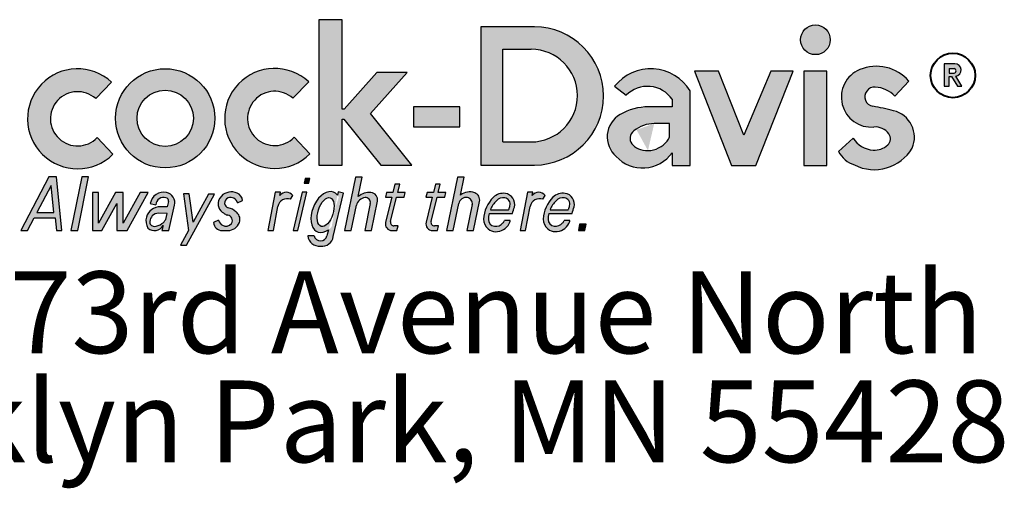
# Model space of a CAD drawing. Units: inches. Extents: x 0.1 to 10.8, y 0.2 to 8.4.
# Drawn here: x 7.3 to 8.1, y 0.8 to 1.2 of the extents above; entities that cross this region are included whole.
import ezdxf

# ---------------------------------------------------------------- set-up
doc = ezdxf.new("R2010")
doc.units = ezdxf.units.IN
doc.header["$MEASUREMENT"] = 0
doc.layers.add('BABCOCK', color=7, linetype='Continuous')
doc.layers.add('FORMAT', color=7, linetype='Continuous')
doc.styles.add('SLDTEXTSTYLE3', font='ARIALBD.TTF', dxfattribs={"width": 0.948})

# ---------------------------------------------------------------- blocks, each defined once
blk = doc.blocks.new('SW_NOTE_13')
at = {"layer": 'FORMAT', "color": 0, "char_height": 0.06249999999999999, "attachment_point": 2, "style": 'SLDTEXTSTYLE3'}
for s, insert in [('9300 73rd Avenue North', (0.4882812499999996, 0.08056673373574787)), ('Brooklyn Park, MN 55428', (0.489265021376722, -0.002766598590485999))]:
    blk.add_mtext(s, dxfattribs=dict(at, insert=insert))

msp = doc.modelspace()

# ---------------------------------------------------------------- hatches: boundary and pattern name
at = {"layer": 'BABCOCK'}
for points in [[(7.575386767463214, 1.059848032905128), (7.575386767463214, 1.094864682688315), (7.576683598215058, 1.094864682688315), (7.604931359696221, 1.059848032905128), (7.628773608937259, 1.059848032905128), (7.596998334081205, 1.099237478760547), (7.625223381513123, 1.130535958944301), (7.60199271150148, 1.130535958944301), (7.576853509049146, 1.102659342202114), (7.575386767463214, 1.102659342202114), (7.575386767463214, 1.170977847168674), (7.557679269586054, 1.170977847168674), (7.557679269586054, 1.059848032905128)], [(7.863095987127154, 1.131708758116795), (7.844575629790323, 1.131708758116795), (7.872937072445763, 1.059461809696143), (7.891639898511291, 1.059461809696143), (7.920066267711785, 1.131708758116795), (7.902955436211096, 1.131708758116795), (7.88231141066042, 1.082684761531311)], [(7.928086359626375, 1.059461809696143), (7.945805926489574, 1.059461809696143), (7.945805926489574, 1.131708758116795), (7.928086359626375, 1.131708758116795)], [(7.630069450480748, 1.0890271489657), (7.665302829791915, 1.0890271489657), (7.665302829791915, 1.104441752414337), (7.630069450480748, 1.104441752414337)], [(7.381736255745929, 1.050856692544715), (7.376557253118597, 1.050856692544715), (7.368200226151762, 1.009749650693358), (7.373379228779097, 1.009749650693358)], [(7.549991844953755, 1.046023925778795), (7.550806625418301, 1.049533374648684), (7.54720383503087, 1.049533374648684), (7.546389054566324, 1.046023925778795)], [(7.391930799017254, 1.009749650693358), (7.403351906348044, 1.030525080816307), (7.403351906348044, 1.009749650693358), (7.411267525290175, 1.009749650693358), (7.427306731843771, 1.038925579553028), (7.421004939333703, 1.038925579553028), (7.40807306472963, 1.015402006101319), (7.40807306472963, 1.038925579553028), (7.402221103642024, 1.038925579553028), (7.389289229037952, 1.01540200610132), (7.389289229037952, 1.038925579553028), (7.384580581428133, 1.038925579553028), (7.384580581428133, 1.009749650693358)], [(7.548393452983653, 1.03913927999113), (7.544790662596222, 1.03913927999113), (7.537967341698871, 1.009749650693358), (7.541570132086302, 1.009749650693358)], [(7.458604373529889, 1.037812315581306), (7.454229491374996, 1.037812315581306), (7.45802174338688, 1.009749650693358), (7.451825235755253, 0.9984779668208013), (7.456452105316225, 0.9984779668208013), (7.477947694277731, 1.037579263524103), (7.473240347681308, 1.037579263524103), (7.461517524244924, 1.016255000290035)], [(7.761892384100696, 1.014647767986942), (7.756909186007923, 1.014647767986942), (7.755992283499422, 1.009749650693358), (7.760975481592195, 1.009749650693358)]]:
    msp.add_hatch(color=7, dxfattribs=at).paths.add_polyline_path(points, flags=0)
h = msp.add_hatch(color=7, dxfattribs=at)
edge = h.paths.add_edge_path(flags=0)
edge.add_arc((7.937007782756211, 1.155603755819925), 0.01134980270557297, 0, 360)
h = msp.add_hatch(color=7, dxfattribs=at)
edge = h.paths.add_edge_path(flags=0)
edge.add_arc((7.72229418511073, 1.112656105245228), 0.0528116890438791, 270.0000000000008, 450.0000000000008)
edge.add_line((7.72229418511073, 1.165467794289107), (7.681315503158673, 1.165467794289107))
edge.add_line((7.681315503158673, 1.165467794289107), (7.681315503158673, 1.059844416201349))
edge.add_line((7.681315503158673, 1.059844416201349), (7.72229418511073, 1.059844416201349))
edge = h.paths.add_edge_path(flags=0)
edge.add_arc((7.719807854549324, 1.112940470329894), 0.03541910823882815, -90.0000000000008, 89.9999999999992, ccw=False)
edge.add_line((7.719807854549324, 1.077521362091066), (7.698093621291287, 1.077521362091066))
edge.add_line((7.698093621291287, 1.077521362091066), (7.698093621291287, 1.148359578568723))
edge.add_line((7.698093621291287, 1.148359578568723), (7.719807854549324, 1.148359578568723))
h = msp.add_hatch(color=7, dxfattribs=at)
edge = h.paths.add_edge_path(flags=0)
edge.add_arc((8.0436905973184, 1.132574464805896), 0.004747234210967195, 276.5529812278209, 450.0000000000008)
edge.add_line((8.0436905973184, 1.137321699016863), (8.035325423110704, 1.137321699016863))
edge.add_line((8.035325423110704, 1.137321699016863), (8.035325423110704, 1.120132233178252))
edge.add_line((8.035325423110704, 1.120132233178252), (8.039237128477826, 1.120132233178252))
edge.add_line((8.039237128477826, 1.120132233178252), (8.039237128477826, 1.127649156846315))
edge.add_line((8.039237128477826, 1.127649156846315), (8.041000150615119, 1.127649156846315))
edge.add_line((8.041000150615119, 1.127649156846315), (8.045572989283722, 1.120211407204607))
edge.add_line((8.045572989283722, 1.120211407204607), (8.048933750232939, 1.120211407204607))
edge.add_line((8.048933750232939, 1.120211407204607), (8.044232360791852, 1.127858245452154))
edge = h.paths.add_edge_path(flags=0)
edge.add_arc((8.042544167478168, 1.131867349279611), 0.001931059814662448, -75.94026594999912, 75.9402659499894, ccw=False)
edge.add_line((8.043013286310746, 1.129994138258736), (8.039182034036033, 1.129994138258736))
edge.add_line((8.039182034036033, 1.129994138258736), (8.039182034036033, 1.133740560300485))
edge.add_line((8.039182034036033, 1.133740560300485), (8.043013286310746, 1.133740560300485))
h = msp.add_hatch(color=7, dxfattribs=at)
edge = h.paths.add_edge_path(flags=0)
edge.add_arc((7.373281071781595, 1.095206960258312), 0.02074797288884579, 48.10602709561928, 316.2730300200571)
edge.add_line((7.388274425442041, 1.080865491539625), (7.400194787615989, 1.068067078744635))
edge.add_arc((7.373281071781595, 1.095206960258312), 0.03822199979842688, 47.17474411461143, 314.7602701039166, ccw=False)
edge.add_line((7.399263036676316, 1.123240132907881), (7.387135618974496, 1.110651373522531))
h = msp.add_hatch(color=7, dxfattribs=at)
edge = h.paths.add_edge_path(flags=0)
edge.add_arc((7.440253416348325, 1.095578041354048), 0.0379287776016065, 0, 360)
edge = h.paths.add_edge_path(flags=0)
edge.add_arc((7.440253416348325, 1.095578041354048), 0.02152714404415513, 0, 360)
h = msp.add_hatch(color=7, dxfattribs=at)
edge = h.paths.add_edge_path(flags=0)
edge.add_arc((7.523891213289529, 1.095483134779797), 0.03822199979842773, 47.17474411461221, 314.7602701039168)
edge.add_line((7.550804929123923, 1.068343253266119), (7.538884566949974, 1.081141666061108))
edge.add_arc((7.523891213289529, 1.095483134779797), 0.02074797288884703, 48.10602709561658, 316.2730300200536, ccw=False)
edge.add_line((7.537745760482431, 1.110927548044016), (7.549873178184249, 1.123516307429365))
h = msp.add_hatch(color=7, dxfattribs=at)
edge = h.paths.add_edge_path(flags=0)
edge.add_arc((7.797710851723475, 1.081314350754063), 0.01975650295974718, 119.7725789121017, 229.1239938054937)
edge.add_arc((7.804985517339726, 1.085272908114017), 0.02766387391847036, 223.085804120051, 324.4840029041927)
edge.add_line((7.827502620278288, 1.069202127316831), (7.827502620278288, 1.059461809696143))
edge.add_line((7.827502620278288, 1.059461809696143), (7.841358565062643, 1.059461809696143))
edge.add_line((7.841358565062643, 1.059461809696143), (7.841358565062643, 1.116512376392094))
edge.add_arc((7.811225440494637, 1.098092220761034), 0.03531723842125107, 31.43713548234167, 141.4564588228658)
edge.add_line((7.783602597199136, 1.120098716574219), (7.792519789387089, 1.113239337968102))
edge.add_arc((7.808766158506385, 1.097040295290207), 0.02294239510689067, 34.648657872133185, 135.0835743261771, ccw=False)
edge.add_line((7.827639807850409, 1.110084023809289), (7.827639807850409, 1.10432214578015))
edge.add_line((7.827639807850409, 1.10432214578015), (7.809521520334114, 1.10432214578015))
edge.add_arc((7.809521520334114, 1.061500328911276), 0.04282181686887428, 90, 120.3250162606862)
edge = h.paths.add_edge_path(flags=0)
edge.add_ellipse((7.809027674952682, 1.080290132144432), major_axis=(-0.01365977502611335, -9.701431373070331e-05), ratio=0.6838746540249737, start_angle=-38.5019457644305, end_angle=89.99999999999028, ccw=False)
edge.add_arc((7.813879994336144, 1.066798329037868), 0.02475267053065699, 89.9999999999992, 129.0185422651344, ccw=False)
edge.add_line((7.813879994336144, 1.091550999568525), (7.825652096585221, 1.091550999568525))
edge.add_line((7.825652096585221, 1.091550999568525), (7.82565209658527, 1.081435618804267))
edge.add_arc((7.813068345584112, 1.086527635873237), 0.01357495587799798, 322.0251321144558, 337.96927366584777, ccw=False)
edge.add_arc((7.808960602414418, 1.089734055910543), 0.01878597146075247, 270.4069186543828, 322.0251321144536, ccw=False)
h = msp.add_hatch(color=7, dxfattribs=at)
edge = h.paths.add_edge_path(flags=0)
edge.add_arc((7.991659833783612, 1.080982969055986), 0.02102393100515807, 337.0007736448688, 435.8446357881807)
edge.add_arc((7.944902011974014, 0.8955906549590503), 0.2122217448697395, 75.8446357876623, 80.23839337748198)
edge.add_arc((7.982119755470613, 1.111922588582594), 0.0072883139801459, 200.283658062814, 260.2383933768929, ccw=False)
edge.add_arc((7.982286994819614, 1.111984398074868), 0.007466609838731445, 86.37351041869942, 200.2836580627828, ccw=False)
edge.add_arc((7.981304774433835, 1.096486790878825), 0.02299531183500345, 44.17729623603998, 86.37351041872091, ccw=False)
edge.add_line((7.997796708700597, 1.112511786059164), (8.00835378351301, 1.123970508689199))
edge.add_arc((7.983532105015207, 1.102692302766864), 0.03269369619240951, 40.60459652058832, 112.6658873065045)
edge.add_arc((7.979755943852386, 1.111734624775263), 0.02289456457622928, 112.6658873065016, 275.0469062835854)
edge.add_arc((7.982886000230196, 1.076292129904159), 0.01268587521330191, 36.335190044089984, 95.04690628370389, ccw=False)
edge.add_arc((7.987874781501294, 1.079961473557339), 0.006492974324704674, -47.5607147932721, 36.33519004488369, ccw=False)
edge.add_arc((7.982147283006492, 1.086225254260546), 0.01498056454253451, 266.20988698294445, 312.4392852067248, ccw=False)
edge.add_arc((7.982444672763399, 1.090714386161167), 0.01947953619044262, 211.5675222244236, 266.2098869829444, ccw=False)
edge.add_line((7.965847644011901, 1.080516790031848), (7.954634082086073, 1.070294619610243))
edge.add_arc((7.973104138645565, 1.079754068093563), 0.02075148560752794, 207.1192775107522, 252.3907687944284)
edge.add_arc((7.982102512832854, 1.08991598689288), 0.0336129010967542, 242.9689124627106, 329.3264967699256)
h = msp.add_hatch(dxfattribs=at)
h.set_pattern_fill('ACAD_ISO07W100', angle=45.0000000000001, style=0)
h.set_pattern_definition([(45.0000000000001, (0, 0), (-3.535533905932744, 3.535533905932731), [0.5, -3])])
h.paths.add_polyline_path([(7.340040604371843, 1.019538509134252), (7.356150590620235, 1.019538509134252), (7.357113244172637, 1.009749650693358), (7.361164379040619, 1.009749650693358), (7.357113244172634, 1.050944102891404), (7.351325908646944, 1.050944102891404), (7.329970781965799, 1.009749650693358), (7.334966078533654, 1.009749650693358)], flags=0)
h.paths.add_polyline_path([(7.355055876093082, 1.023469670818872), (7.342211380672468, 1.023469670818872), (7.353007767473893, 1.044296109670933)], flags=0)
h = msp.add_hatch(color=7, dxfattribs=at)
h.paths.add_polyline_path([(7.340040604371843, 1.019538509134252), (7.356150590620235, 1.019538509134252), (7.357113244172637, 1.009749650693358), (7.361164379040619, 1.009749650693358), (7.357113244172634, 1.050944102891404), (7.351325908646944, 1.050944102891404), (7.329970781965799, 1.009749650693358), (7.334966078533654, 1.009749650693358)], flags=0)
h.paths.add_polyline_path([(7.355055876093082, 1.023469670818872), (7.342211380672468, 1.023469670818872), (7.353007767473893, 1.044296109670933)], flags=0)
h = msp.add_hatch(color=7, dxfattribs=at)
edge = h.paths.add_edge_path(flags=0)
edge.add_arc((7.593662271972598, 1.027593564151263), 0.007434544938575591, 95.71118574298349, 168.365283769329)
edge.add_line((7.586380482888007, 1.029092899394374), (7.582397668478416, 1.009749650693358))
edge.add_line((7.582397668478416, 1.009749650693358), (7.577250132733109, 1.009749650693358))
edge.add_line((7.577250132733109, 1.009749650693358), (7.585665945142103, 1.050622545010558))
edge.add_line((7.585665945142103, 1.050622545010558), (7.590813480887407, 1.050622545010558))
edge.add_line((7.590813480887407, 1.050622545010558), (7.587785436365795, 1.035916306598277))
edge.add_arc((7.596230064401911, 1.025482145740128), 0.01342324310597403, 84.67035683039842, 128.9841146463135, ccw=False)
edge.add_arc((7.596955971467233, 1.033263413909629), 0.005608188698410576, -11.634716229806372, 84.67035683039882, ccw=False)
edge.add_line((7.602448930025685, 1.032132402525018), (7.597840275714353, 1.009749650693441))
edge.add_line((7.597840275714353, 1.009749650693441), (7.592692739969046, 1.009749650693441))
edge.add_line((7.592692739969046, 1.009749650693441), (7.596966484137926, 1.030505851671337))
edge.add_arc((7.593295416877008, 1.031261731917274), 0.003748078144913953, 348.3652837693473, 455.7111857429853)
h = msp.add_hatch(color=7, dxfattribs=at)
edge = h.paths.add_edge_path(flags=0)
edge.add_arc((7.670218535601041, 1.029282108442001), 0.005776279618821305, 80.8883274979661, 168.3652837693144)
edge.add_line((7.664560939846978, 1.030447018961492), (7.660299309453185, 1.009749650693358))
edge.add_line((7.660299309453185, 1.009749650693358), (7.655151773707879, 1.009749650693358))
edge.add_line((7.655151773707879, 1.009749650693358), (7.663567586116873, 1.050622545010558))
edge.add_line((7.663567586116873, 1.050622545010558), (7.668715121862177, 1.050622545010558))
edge.add_line((7.668715121862177, 1.050622545010558), (7.665897846118673, 1.036939942769604))
edge.add_arc((7.672822404648113, 1.028181867162582), 0.01116482866711119, 69.57593489814712, 128.3316031767362, ccw=False)
edge.add_arc((7.674656464907685, 1.033107173670149), 0.005909124981701359, -11.634716226880528, 69.57593490021469, ccw=False)
edge.add_line((7.68044417648218, 1.031915472037915), (7.675880188601191, 1.009749650693638))
edge.add_line((7.675880188601191, 1.009749650693638), (7.670732652855714, 1.009749650693638))
edge.add_line((7.670732652855714, 1.009749650693638), (7.674827301547299, 1.029636042536813))
edge.add_arc((7.670420816791439, 1.030543346746478), 0.004498923074748131, 348.3652837733589, 440.8883274979576)
h = msp.add_hatch(color=7, dxfattribs=at)
edge = h.paths.add_edge_path(flags=0)
edge.add_arc((7.436552908380458, 1.016830489847411), 0.01113140618537246, 90, 163.0437830153655)
edge.add_arc((7.436795849603543, 1.017247373837175), 0.01125200996662936, 165.4357686467199, 209.8079811479226)
edge.add_arc((7.432032677729344, 1.017265982770737), 0.007516332077378009, 228.2993632976123, 331.1781919428447)
edge.add_line((7.438617911019546, 1.013642455426972), (7.437724480424945, 1.009749650693358))
edge.add_line((7.437724480424945, 1.009749650693358), (7.442934052311152, 1.009749650693358))
edge.add_line((7.442934052311152, 1.009749650693358), (7.447383368133721, 1.029135955348842))
edge.add_arc((7.439541500720957, 1.030935728197673), 0.008045748369589285, 347.0740008752949, 437.4826255467029)
edge.add_arc((7.439036585034414, 1.028661464642378), 0.01037538666113933, 77.48262554670397, 170.0692857517224)
edge.add_line((7.428816652589463, 1.03045077433854), (7.433055766119679, 1.029477863036524))
edge.add_arc((7.43880305148625, 1.029349550561434), 0.005748717524462135, 69.88593749932238, 178.7210410291643, ccw=False)
edge.add_arc((7.440521491039985, 1.03244881196214), 0.002313328027510636, -12.92599912216491, 83.58445520376557, ccw=False)
edge.add_line((7.442776198848521, 1.031931338038975), (7.441865179371703, 1.027961896032783))
edge.add_line((7.441865179371703, 1.027961896032783), (7.436552908380458, 1.027961896032783))
edge = h.paths.add_edge_path(flags=0)
edge.add_arc((7.430390887625385, 1.024825114758767), 0.01224894973906366, 306.9166280643251, 327.38645730390004, ccw=False)
edge.add_arc((7.431581059402078, 1.023240912527214), 0.01026748422876586, 271.425279623009, 306.91662806433106, ccw=False)
edge.add_arc((7.431753359602259, 1.016315929011796), 0.003340357548258756, 172.8755440296532, 271.4252796229962, ccw=False)
edge.add_arc((7.435910783250096, 1.01579629235258), 0.007530130053443347, 137.2202843339061, 172.8755440296566, ccw=False)
edge.add_arc((7.43508206723514, 1.016563147006583), 0.006401043567025979, 88.75463573322838, 137.2202843339092, ccw=False)
edge.add_line((7.43522118748664, 1.02296267857558), (7.441763568910297, 1.022820452892458))
edge.add_line((7.441763568910297, 1.022820452892458), (7.440708484546464, 1.018223299592903))
h = msp.add_hatch(color=7, dxfattribs=at)
edge = h.paths.add_edge_path(flags=0)
edge.add_arc((7.487281180428337, 1.019225595147723), 0.006404112151162569, 194.2077517987996, 238.6713887855781)
edge.add_arc((7.486622419152515, 1.018143341007639), 0.005137131313795245, 238.67138878558, 325.0901491000977)
edge.add_arc((7.487492160912587, 1.017536378417089), 0.004076539820566129, 325.0901491010164, 441.3780918332088)
edge.add_arc((7.488989809218729, 1.027413571179863), 0.005913549634569163, 235.825614591599, 261.3780918296212, ccw=False)
edge.add_arc((7.50862198020002, 1.056329231775996), 0.04086405127831663, 232.5408560078209, 235.82561458717362, ccw=False)
edge.add_arc((7.488579267752996, 1.030170459301646), 0.007909663109233647, 188.6421684214278, 232.5408560112779, ccw=False)
edge.add_arc((7.488976924667582, 1.030230898649722), 0.008311886848603919, 134.7427355252075, 188.6421684218868, ccw=False)
edge.add_arc((7.490844529855726, 1.028346446188761), 0.01096501900068418, 66.76973911898477, 134.7427355251306, ccw=False)
edge.add_arc((7.492384199682934, 1.031933531600788), 0.007061461017255063, 6.722476511826073, 66.76973911898352, ccw=False)
edge.add_line((7.499397111774877, 1.032760148615426), (7.495575515055227, 1.030894142333558))
edge.add_arc((7.490197509121436, 1.02951154975669), 0.005552883040142415, 14.41754300859444, 110.4980083625605)
edge.add_arc((7.489687423466265, 1.030875980398407), 0.004096223041492062, 110.4980083652461, 187.1096919276613)
edge.add_arc((7.489353871504113, 1.030834377006407), 0.003760086531011623, 187.1096919277916, 255.8592946902006)
edge.add_arc((7.484998293468702, 1.013546086375896), 0.01406843143732713, 48.46310254923418, 75.85929469000808, ccw=False)
edge.add_arc((7.316747357034192, 0.8236195934835768), 0.267801461044167, 48.24057750455921, 48.46310254922679, ccw=False)
edge.add_arc((7.490554165662183, 1.018289218237111), 0.006831980975848184, -20.583566575927875, 48.24057750421139, ccw=False)
edge.add_arc((7.488088852946501, 1.019215061458954), 0.009465410765597189, 270, 339.4164334237693, ccw=False)
edge.add_line((7.488088852946501, 1.009749650693357), (7.483662497051372, 1.009749650693356))
edge.add_arc((7.483662497051458, 1.016186451996088), 0.006436801302731874, 183.2709445551908, 269.999999999241, ccw=False)
edge.add_line((7.477236182072262, 1.015819182614009), (7.481072956284282, 1.017653779184629))
h = msp.add_hatch(color=7, dxfattribs=at)
edge = h.paths.add_edge_path(flags=0)
edge.add_arc((7.533451375564544, 1.026885573696593), 0.007232755119966407, 69.38646023445287, 169.3972336803269)
edge.add_line((7.526342109130854, 1.028216392016353), (7.52288522959368, 1.009749650693358))
edge.add_line((7.52288522959368, 1.009749650693358), (7.518761760505751, 1.009749650693358))
edge.add_line((7.518761760505751, 1.009749650693358), (7.524272011090057, 1.039185554105959))
edge.add_line((7.524272011090057, 1.039185554105959), (7.528395480177984, 1.039185554105959))
edge.add_line((7.528395480177984, 1.039185554105959), (7.527904221219045, 1.036561235838643))
edge.add_arc((7.532875405832073, 1.032824178800305), 0.006219185779875642, 37.82836189646622, 143.066213210234, ccw=False)
edge.add_line((7.537787639182144, 1.036638393697116), (7.535997759888098, 1.033655261540368))
h = msp.add_hatch(color=7, dxfattribs=at)
edge = h.paths.add_edge_path(flags=0)
edge.add_arc((7.558930040744994, 1.006889206564747), 0.005035337027232249, 193.1996166425666, 346.7395739934854)
edge.add_line((7.563831123275861, 1.005734213489682), (7.564932662418538, 1.01040847030195))
edge.add_ellipse((7.562824113819925, 1.023904202304353), major_axis=(0.006284642478374628, 0.0151337225716661), ratio=0.6183906330246044, start_angle=-19.038025744381002, end_angle=224.6633306312726, ccw=False)
edge.add_line((7.571817719354208, 1.036942430153186), (7.572406970349355, 1.039442850130551))
edge.add_line((7.572406970349355, 1.039442850130551), (7.576531329628871, 1.038470900285407))
edge.add_line((7.576531329628871, 1.038470900285407), (7.568668194731198, 1.005104576351277))
edge.add_arc((7.560203669095267, 1.006374255196711), 0.008559221846165472, 261.4692343900526, 351.4692343897582, ccw=False)
edge.add_arc((7.557928827830593, 1.006744578193288), 0.008891844681991331, 186.4907716361485, 276.49077163456536, ccw=False)
edge.add_line((7.549093979198097, 1.005739415773761), (7.554027735153238, 1.005739415773841))
edge = h.paths.add_edge_path(flags=0)
edge.add_ellipse((7.562824113819925, 1.023904202304353), major_axis=(0.003414192090867849, 0.01093805984666755), ratio=0.499954330948315, start_angle=0, end_angle=360)
h = msp.add_hatch(color=7, dxfattribs=at)
edge = h.paths.add_edge_path(flags=0)
edge.add_arc((7.615042045568701, 1.016042350342229), 0.002736500115322966, 166.1303135614752, 269.9999999978622)
edge.add_line((7.615042045568599, 1.013305850226867), (7.618154954211844, 1.013305850226867))
edge.add_line((7.618154954211844, 1.013305850226867), (7.617276880253034, 1.009749650693358))
edge.add_line((7.617276880253034, 1.009749650693358), (7.613601508512504, 1.009749650693356))
edge.add_arc((7.613601508512504, 1.01491423896291), 0.005164588269554161, 166.1303135614856, 270, ccw=False)
edge.add_line((7.608587501852564, 1.016152265298699), (7.613328810840661, 1.035354566700496))
edge.add_line((7.613328810840661, 1.035354566700496), (7.608447037611805, 1.035354566700496))
edge.add_line((7.608447037611805, 1.035354566700496), (7.609325111570716, 1.038910766234082))
edge.add_line((7.609325111570716, 1.038910766234082), (7.614206884799572, 1.038910766234082))
edge.add_line((7.614206884799572, 1.038910766234082), (7.615749943170846, 1.045160152637747))
edge.add_line((7.615749943170846, 1.045160152637747), (7.619412943170846, 1.045160152637747))
edge.add_line((7.619412943170846, 1.045160152637747), (7.617869884799572, 1.038910766234082))
edge.add_line((7.617869884799572, 1.038910766234082), (7.62371257079319, 1.038910766234082))
edge.add_line((7.62371257079319, 1.038910766234082), (7.62283449683428, 1.035354566700496))
edge.add_line((7.62283449683428, 1.035354566700496), (7.616991810840662, 1.035354566700496))
edge.add_line((7.616991810840662, 1.035354566700496), (7.612385332373605, 1.01669832890892))
h = msp.add_hatch(color=7, dxfattribs=at)
edge = h.paths.add_edge_path(flags=0)
edge.add_arc((7.644563286988754, 1.01491423896291), 0.005164588269553629, 166.130313561484, 270.0000000000008)
edge.add_line((7.644563286988754, 1.009749650693358), (7.648238658729284, 1.009749650693358))
edge.add_line((7.648238658729284, 1.009749650693358), (7.649116732688102, 1.013305850226905))
edge.add_line((7.649116732688102, 1.013305850226905), (7.646003824044859, 1.013305850226924))
edge.add_arc((7.646003824044953, 1.016042350342229), 0.00273650011530451, 166.1303135614789, 269.9999999980474, ccw=False)
edge.add_line((7.643347110849856, 1.01669832890892), (7.647953589316911, 1.035354566700496))
edge.add_line((7.647953589316911, 1.035354566700496), (7.653796275310529, 1.035354566700496))
edge.add_line((7.653796275310529, 1.035354566700496), (7.65467434926944, 1.038910766234082))
edge.add_line((7.65467434926944, 1.038910766234082), (7.648831663275822, 1.038910766234082))
edge.add_line((7.648831663275822, 1.038910766234082), (7.650374721647096, 1.045160152637747))
edge.add_line((7.650374721647096, 1.045160152637747), (7.646711721647099, 1.045160152637747))
edge.add_line((7.646711721647099, 1.045160152637747), (7.645168663275822, 1.038910766234082))
edge.add_line((7.645168663275822, 1.038910766234082), (7.640286890046966, 1.038910766234082))
edge.add_line((7.640286890046966, 1.038910766234082), (7.639408816088054, 1.035354566700495))
edge.add_line((7.639408816088054, 1.035354566700495), (7.644290589316913, 1.035354566700495))
edge.add_line((7.644290589316913, 1.035354566700495), (7.639549280328815, 1.016152265298699))
h = msp.add_hatch(color=7, dxfattribs=at)
edge = h.paths.add_edge_path(flags=0)
edge.add_arc((7.69440242618156, 1.019600344007167), 0.009754504083374325, 332.6578958996107, 347.2666209599161)
edge.add_line((7.703917030934371, 1.017450309981771), (7.699395547562035, 1.017450309981771))
edge.add_arc((7.694014052844939, 1.019325200762662), 0.005698745548837718, 318.6968473232032, 340.79187197893276, ccw=False)
edge.add_arc((7.692568729203855, 1.020595089521885), 0.007622694063813695, 263.9833444288282, 318.6968473231592, ccw=False)
edge.add_arc((7.692309448909928, 1.018135081507755), 0.005149059955784636, 178.4499331349749, 263.983344429353, ccw=False)
edge.add_arc((7.708297060056636, 1.017702450791849), 0.02114252360550456, 165.9619578026791, 178.449933132791, ccw=False)
edge.add_line((7.68778596033806, 1.022830909892227), (7.705478390073193, 1.022830909892226))
edge.add_arc((7.639599288591576, 1.045889208695372), 0.06979785924883675, 340.7094786103891, 344.9356504266902)
edge.add_arc((7.69896603108107, 1.029910453863977), 0.00831834461367075, 344.9356504266929, 441.9242654420684)
edge.add_arc((7.698593569701377, 1.027285434663219), 0.01096965622940227, 81.92426544148364, 134.3308226026533)
edge.add_arc((7.708123709436625, 1.017530042227516), 0.02460751694681981, 134.3308226025096, 177.6821030545792)
edge.add_arc((7.692758862614737, 1.01815196540026), 0.00923008847866745, 177.6821030569322, 230.7958632192112)
edge.add_arc((7.692807069702052, 1.018211064416491), 0.009306355227561175, 230.7958632184638, 268.7347421522028)
edge.add_arc((7.692855421228614, 1.020400253023812), 0.01149607772791283, 268.7347421520812, 332.6578958996445)
edge = h.paths.add_edge_path(flags=0)
edge.add_arc((7.708297060056636, 1.017702450791849), 0.02114252069623941, 135.357993016138, 157.8081213913404, ccw=False)
edge.add_arc((7.698593569701377, 1.027285434663219), 0.007504657778862693, 81.92426544147929, 135.3579930159464, ccw=False)
edge.add_arc((7.69896603108107, 1.029910453863977), 0.004853346163130234, -15.06434957331578, 81.92426544247797, ccw=False)
edge.add_arc((7.639599288591576, 1.045889208695372), 0.06633286079829753, 342.8197664784348, 344.93565042668865, ccw=False)
edge.add_arc((7.701829164329571, 1.026649367639106), 0.001196627270125386, 306.55888854411364, 342.819766478392, ccw=False)
edge.add_line((7.702541933778323, 1.025688182674318), (7.688720689920893, 1.025688182674317))
h = msp.add_hatch(color=7, dxfattribs=at)
edge = h.paths.add_edge_path(flags=0)
edge.add_line((7.711527324745141, 1.009749650693358), (7.715650793833069, 1.009749650693358))
edge.add_line((7.715650793833069, 1.009749650693358), (7.719107673370241, 1.028216392016353))
edge.add_arc((7.726216939803931, 1.026885573696593), 0.007232755119966407, 69.38646023445199, 169.3972336803261, ccw=False)
edge.add_line((7.728763324127485, 1.033655261540368), (7.730553203421535, 1.036638393697116))
edge.add_arc((7.725640970071465, 1.032824178800305), 0.006219185779874744, 37.82836189647206, 143.0662132102675)
edge.add_line((7.720669785458435, 1.03656123583864), (7.721161044417375, 1.039185554105959))
edge.add_line((7.721161044417375, 1.039185554105959), (7.717037575329447, 1.039185554105959))
edge.add_line((7.717037575329447, 1.039185554105959), (7.711527324745141, 1.009749650693358))
h = msp.add_hatch(color=7, dxfattribs=at)
edge = h.paths.add_edge_path(flags=0)
edge.add_arc((7.740012220288818, 1.019637410026972), 0.009754502557567067, 332.6578958989634, 347.2666174861965)
edge.add_line((7.749526823422995, 1.017487375761036), (7.745005342733479, 1.017487375761036))
edge.add_arc((7.739623848016313, 1.019362266541755), 0.005698745548846943, 318.6968473231975, 340.7918719808029, ccw=False)
edge.add_arc((7.738178524375287, 1.020632155301028), 0.00762269406381292, 263.9833444288193, 318.6968473225814, ccw=False)
edge.add_arc((7.737919244081416, 1.018172147286913), 0.005149059955794155, 178.4499331343844, 263.9833444287281, ccw=False)
edge.add_arc((7.753906852275652, 1.017739516651453), 0.02114252065192883, 165.9619375257296, 178.4499331341407, ccw=False)
edge.add_line((7.733395757237411, 1.022867982294259), (7.751088187946891, 1.022867982294222))
edge.add_arc((7.685209085648528, 1.045926281042525), 0.06979786000160824, 340.709478874371, 344.9356504266899)
edge.add_arc((7.744575825275889, 1.029947526981482), 0.008318348330433224, 344.9356504266883, 441.9242654415058)
edge.add_arc((7.744203363786027, 1.027322507003709), 0.01096966073095109, 81.92426544147739, 134.3308329734011)
edge.add_arc((7.753733505954747, 1.017567115609181), 0.02460752240412546, 134.3308329727311, 177.6821146642243)
edge.add_arc((7.738368657671944, 1.018189035722325), 0.00923009260001023, 177.6821146646709, 230.795863224379)
edge.add_arc((7.738416862785064, 1.018248132318369), 0.009306356225644633, 230.7958632238177, 268.7347421514944)
edge.add_arc((7.738465214282112, 1.020437319588361), 0.01149607738834217, 268.7347421513944, 332.6578958996387)
edge = h.paths.add_edge_path(flags=0)
edge.add_arc((7.747438959360995, 1.026686434595586), 0.001196627223354976, 306.55888344491814, 342.819766478416, ccw=False)
edge.add_line((7.748151728696344, 1.025725249604932), (7.734330483271175, 1.025725249604932))
edge.add_arc((7.753906852275652, 1.017739516651453), 0.02114252005328319, 135.3579799437615, 157.8081175459764, ccw=False)
edge.add_arc((7.744203364077713, 1.027322502765361), 0.007504657095075194, 81.92425566338068, 135.3579799429948, ccw=False)
edge.add_arc((7.744575825765241, 1.029947520915418), 0.00485334647638631, -15.064349573316917, 81.9242556633589, ccw=False)
edge.add_arc((7.685209083585615, 1.04592627566341), 0.06633286079065841, 342.81976647843555, 344.9356504266899, ccw=False)

# ---------------------------------------------------------------- linework, layer by layer
at = {"layer": 'BABCOCK', "color": 196}
for p, q in [((7.575386767463214, 1.170977847168674), (7.557679269586053, 1.170977847168674)), ((7.557679269586053, 1.170977847168674), (7.557679269586053, 1.059848032905128)), ((7.575386767463214, 1.102659342202114), (7.575386767463214, 1.170977847168674)), ((7.60199271150148, 1.130535958944301), (7.576853509049146, 1.102659342202114)), ((7.596998334081205, 1.099237478760547), (7.625223381513123, 1.130535958944301)), ((7.625223381513123, 1.130535958944301), (7.60199271150148, 1.130535958944301)), ((7.387135618974496, 1.110651373522531), (7.399263036676316, 1.123240132907881)), ((7.537745760482431, 1.110927548044016), (7.549873178184249, 1.123516307429365)), ((7.576853509049146, 1.102659342202114), (7.575386767463214, 1.102659342202114)), ((7.628773608937258, 1.059848032905128), (7.596998334081205, 1.099237478760547)), ((7.575386767463214, 1.094864682688315), (7.576683598215057, 1.094864682688315)), ((7.575386767463214, 1.059848032905128), (7.575386767463214, 1.094864682688315)), ((7.576683598215057, 1.094864682688315), (7.604931359696221, 1.059848032905128)), ((7.400194787615989, 1.068067078744636), (7.388274425442041, 1.080865491539625)), ((7.550804929123923, 1.068343253266119), (7.538884566949974, 1.081141666061108)), ((7.557679269586053, 1.059848032905128), (7.575386767463214, 1.059848032905128)), ((7.604931359696221, 1.059848032905128), (7.628773608937258, 1.059848032905128)), ((7.351325908646944, 1.050944102891404), (7.329970781965799, 1.009749650693358)), ((7.357113244172634, 1.050944102891404), (7.351325908646944, 1.050944102891404)), ((7.361164379040619, 1.009749650693358), (7.357113244172634, 1.050944102891404)), ((7.376557253118597, 1.050856692544715), (7.36820022615176, 1.009749650693358)), ((7.373379228779097, 1.009749650693358), (7.381736255745929, 1.050856692544715)), ((7.381736255745929, 1.050856692544715), (7.376557253118597, 1.050856692544715)), ((7.54720383503087, 1.049533374648684), (7.546389054566323, 1.046023925778795)), ((7.546389054566323, 1.046023925778795), (7.549991844953755, 1.046023925778795)), ((7.550806625418301, 1.049533374648684), (7.54720383503087, 1.049533374648684)), ((7.549991844953755, 1.046023925778795), (7.550806625418301, 1.049533374648684)), ((7.585665945142103, 1.050622545010558), (7.577250132733109, 1.009749650693358)), ((7.590813480887407, 1.050622545010558), (7.585665945142103, 1.050622545010558)), ((7.587785436365794, 1.035916306598277), (7.590813480887407, 1.050622545010558)), ((7.663567586116873, 1.050622545010558), (7.655151773707879, 1.009749650693358)), ((7.668715121862176, 1.050622545010558), (7.663567586116873, 1.050622545010558)), ((7.665897846118673, 1.036939942769603), (7.668715121862176, 1.050622545010558)), ((7.353007767473893, 1.044296109670933), (7.342211380672468, 1.023469670818872)), ((7.355055876093081, 1.023469670818872), (7.353007767473893, 1.044296109670933)), ((7.389289229037952, 1.038925579553028), (7.384580581428132, 1.038925579553028)), ((7.384580581428132, 1.038925579553028), (7.384580581428132, 1.009749650693358)), ((7.402221103642023, 1.038925579553028), (7.389289229037952, 1.01540200610132)), ((7.389289229037952, 1.01540200610132), (7.389289229037952, 1.038925579553028)), ((7.40807306472963, 1.038925579553028), (7.402221103642023, 1.038925579553028)), ((7.421004939333703, 1.038925579553028), (7.40807306472963, 1.015402006101319)), ((7.40807306472963, 1.015402006101319), (7.40807306472963, 1.038925579553028)), ((7.411267525290175, 1.009749650693358), (7.427306731843771, 1.038925579553028)), ((7.427306731843771, 1.038925579553028), (7.421004939333703, 1.038925579553028)), ((7.524272011090057, 1.039185554105959), (7.51876176050575, 1.009749650693358)), ((7.528395480177982, 1.039185554105959), (7.524272011090057, 1.039185554105959)), ((7.527904221219045, 1.036561235838643), (7.528395480177982, 1.039185554105959)), ((7.544790662596221, 1.03913927999113), (7.53796734169887, 1.009749650693358)), ((7.541570132086301, 1.009749650693358), (7.548393452983653, 1.03913927999113)), ((7.548393452983653, 1.03913927999113), (7.544790662596221, 1.03913927999113)), ((7.568668194731198, 1.005104576351277), (7.576531329628871, 1.038470900285407)), ((7.572406970349355, 1.039442850130551), (7.571817719354208, 1.036942430153186)), ((7.576531329628871, 1.038470900285407), (7.572406970349355, 1.039442850130551)), ((7.609325111570715, 1.038910766234082), (7.608447037611805, 1.035354566700496)), ((7.614206884799571, 1.038910766234082), (7.609325111570715, 1.038910766234082)), ((7.615749943170846, 1.045160152637747), (7.614206884799571, 1.038910766234082)), ((7.619412943170845, 1.045160152637747), (7.615749943170846, 1.045160152637747)), ((7.617869884799572, 1.038910766234082), (7.619412943170845, 1.045160152637747)), ((7.62371257079319, 1.038910766234082), (7.617869884799572, 1.038910766234082)), ((7.62283449683428, 1.035354566700496), (7.62371257079319, 1.038910766234082)), ((7.640286890046966, 1.038910766234082), (7.639408816088054, 1.035354566700495)), ((7.645168663275822, 1.038910766234082), (7.640286890046966, 1.038910766234082)), ((7.646711721647099, 1.045160152637747), (7.645168663275822, 1.038910766234082)), ((7.650374721647096, 1.045160152637747), (7.646711721647099, 1.045160152637747)), ((7.648831663275822, 1.038910766234082), (7.650374721647096, 1.045160152637747)), ((7.65467434926944, 1.038910766234082), (7.648831663275822, 1.038910766234082)), ((7.653796275310529, 1.035354566700496), (7.65467434926944, 1.038910766234082)), ((7.717037575329446, 1.039185554105959), (7.71152732474514, 1.009749650693358)), ((7.721161044417374, 1.039185554105959), (7.717037575329446, 1.039185554105959)), ((7.720669785458435, 1.03656123583864), (7.721161044417374, 1.039185554105959)), ((7.44277619884852, 1.031931338038975), (7.441865179371703, 1.027961896032783)), ((7.454229491374996, 1.037812315581306), (7.458021743386879, 1.009749650693358)), ((7.458604373529888, 1.037812315581306), (7.454229491374996, 1.037812315581306)), ((7.456452105316225, 0.9984779668208013), (7.47794769427773, 1.037579263524103)), ((7.461517524244924, 1.016255000290035), (7.458604373529888, 1.037812315581306)), ((7.473240347681308, 1.037579263524103), (7.461517524244924, 1.016255000290035)), ((7.47794769427773, 1.037579263524103), (7.473240347681308, 1.037579263524103)), ((7.495575515055226, 1.030894142333558), (7.499397111774877, 1.032760148615426)), ((7.535997759888098, 1.033655261540368), (7.537787639182143, 1.036638393697116)), ((7.597840275714353, 1.009749650693441), (7.602448930025684, 1.032132402525018)), ((7.608447037611805, 1.035354566700496), (7.613328810840661, 1.035354566700496)), ((7.613328810840661, 1.035354566700496), (7.608587501852564, 1.016152265298699)), ((7.612385332373604, 1.01669832890892), (7.616991810840662, 1.035354566700496)), ((7.616991810840662, 1.035354566700496), (7.62283449683428, 1.035354566700496)), ((7.639408816088054, 1.035354566700495), (7.644290589316913, 1.035354566700495)), ((7.644290589316913, 1.035354566700495), (7.639549280328815, 1.016152265298699)), ((7.643347110849856, 1.01669832890892), (7.647953589316911, 1.035354566700496)), ((7.647953589316911, 1.035354566700496), (7.653796275310529, 1.035354566700496)), ((7.67588018860119, 1.009749650693638), (7.68044417648218, 1.031915472037914)), ((7.728763324127484, 1.033655261540368), (7.730553203421533, 1.036638393697116)), ((7.342211380672468, 1.023469670818872), (7.355055876093081, 1.023469670818872)), ((7.391930799017254, 1.009749650693358), (7.403351906348044, 1.030525080816307)), ((7.403351906348044, 1.030525080816307), (7.403351906348044, 1.009749650693358)), ((7.428816652589462, 1.03045077433854), (7.43305576611968, 1.029477863036524)), ((7.441865179371703, 1.027961896032783), (7.436552908380458, 1.027961896032783)), ((7.442934052311152, 1.009749650693358), (7.447383368133719, 1.029135955348842)), ((7.522885229593679, 1.009749650693358), (7.526342109130853, 1.028216392016353)), ((7.582397668478416, 1.009749650693358), (7.586380482888007, 1.029092899394374)), ((7.596966484137926, 1.030505851671337), (7.592692739969046, 1.009749650693441)), ((7.660299309453185, 1.009749650693358), (7.664560939846978, 1.030447018961492)), ((7.674827301547293, 1.029636042536815), (7.670732652855714, 1.009749650693638)), ((7.688720689920891, 1.025688182674317), (7.702541933778323, 1.025688182674317)), ((7.715650793833069, 1.009749650693358), (7.719107673370241, 1.028216392016353)), ((7.734330483271173, 1.025725249604932), (7.748151728696344, 1.025725249604932)), ((7.334966078533652, 1.009749650693358), (7.340040604371843, 1.019538509134252)), ((7.340040604371843, 1.019538509134252), (7.356150590620235, 1.019538509134252)), ((7.356150590620235, 1.019538509134252), (7.357113244172637, 1.009749650693358)), ((7.441763568910297, 1.022820452892458), (7.43522118748664, 1.022962678575581)), ((7.440708484546464, 1.018223299592903), (7.441763568910297, 1.022820452892458)), ((7.481072956284282, 1.017653779184629), (7.47723618207226, 1.015819182614009)), ((7.68778596033806, 1.022830909892227), (7.705478390073193, 1.022830909892227)), ((7.703917030934371, 1.017450309981771), (7.699395547562034, 1.017450309981771)), ((7.733395757237411, 1.022867982294259), (7.751088187946889, 1.022867982294222)), ((7.749526823422995, 1.017487375761036), (7.745005342733479, 1.017487375761036)), ((7.329970781965799, 1.009749650693358), (7.334966078533652, 1.009749650693358)), ((7.357113244172637, 1.009749650693358), (7.361164379040619, 1.009749650693358)), ((7.36820022615176, 1.009749650693358), (7.373379228779097, 1.009749650693358)), ((7.384580581428132, 1.009749650693358), (7.391930799017254, 1.009749650693358)), ((7.403351906348044, 1.009749650693358), (7.411267525290175, 1.009749650693358)), ((7.438617911019546, 1.013642455426972), (7.437724480424945, 1.009749650693358)), ((7.437724480424945, 1.009749650693358), (7.442934052311152, 1.009749650693358)), ((7.458021743386879, 1.009749650693358), (7.451825235755252, 0.9984779668208013)), ((7.483662497051372, 1.009749650693357), (7.4880888529465, 1.009749650693357)), ((7.51876176050575, 1.009749650693358), (7.522885229593679, 1.009749650693358)), ((7.53796734169887, 1.009749650693358), (7.541570132086301, 1.009749650693358)), ((7.564932662418539, 1.010408470301948), (7.563831123275861, 1.005734213489682)), ((7.577250132733109, 1.009749650693358), (7.582397668478416, 1.009749650693358)), ((7.592692739969046, 1.009749650693441), (7.597840275714353, 1.009749650693441)), ((7.613601508512504, 1.009749650693358), (7.617276880253034, 1.009749650693358)), ((7.618154954211844, 1.013305850226867), (7.615042045568598, 1.013305850226867)), ((7.617276880253034, 1.009749650693358), (7.618154954211844, 1.013305850226867)), ((7.644563286988753, 1.009749650693358), (7.648238658729284, 1.009749650693358)), ((7.649116732688102, 1.013305850226905), (7.646003824044859, 1.013305850226905)), ((7.648238658729284, 1.009749650693358), (7.649116732688102, 1.013305850226905)), ((7.655151773707879, 1.009749650693358), (7.660299309453185, 1.009749650693358)), ((7.670732652855714, 1.009749650693638), (7.67588018860119, 1.009749650693638)), ((7.71152732474514, 1.009749650693358), (7.715650793833069, 1.009749650693358)), ((7.756909186007921, 1.014647767986942), (7.755992283499422, 1.009749650693358)), ((7.755992283499422, 1.009749650693358), (7.760975481592194, 1.009749650693358)), ((7.761892384100696, 1.014647767986942), (7.756909186007921, 1.014647767986942)), ((7.760975481592194, 1.009749650693358), (7.761892384100696, 1.014647767986942)), ((7.554027735153238, 1.005739415773841), (7.549093979198097, 1.005739415773761)), ((7.451825235755252, 0.9984779668208013), (7.456452105316225, 0.9984779668208013))]:
    msp.add_line(p, q, dxfattribs=at)
at = {"layer": 'BABCOCK', "color": 56}
for p, q in [((7.72229418511073, 1.165467794289107), (7.681315503158673, 1.165467794289107)), ((7.681315503158673, 1.165467794289107), (7.681315503158673, 1.059844416201349)), ((7.698093621291287, 1.148359578568723), (7.719807854549323, 1.148359578568723)), ((7.698093621291287, 1.077521362091066), (7.698093621291287, 1.148359578568723)), ((8.0436905973184, 1.137321699016863), (8.035325423110704, 1.137321699016863)), ((8.035325423110704, 1.137321699016863), (8.035325423110704, 1.120132233178252)), ((7.844575629790323, 1.131708758116795), (7.872937072445763, 1.059461809696143)), ((7.863095987127154, 1.131708758116795), (7.844575629790323, 1.131708758116795)), ((7.882311410660419, 1.082684761531311), (7.863095987127154, 1.131708758116795)), ((7.902955436211094, 1.131708758116795), (7.882311410660419, 1.082684761531311)), ((7.891639898511291, 1.059461809696143), (7.920066267711784, 1.131708758116795)), ((7.920066267711784, 1.131708758116795), (7.902955436211094, 1.131708758116795)), ((7.945805926489574, 1.131708758116795), (7.928086359626374, 1.131708758116795)), ((7.928086359626374, 1.131708758116795), (7.928086359626374, 1.059461809696143)), ((7.945805926489574, 1.059461809696143), (7.945805926489574, 1.131708758116795)), ((8.039182034036033, 1.133740560300485), (8.043013286310746, 1.133740560300485)), ((8.039182034036033, 1.133740560300485), (8.039182034036033, 1.129994138258736)), ((8.039182034036033, 1.129994138258736), (8.043013286310746, 1.129994138258736)), ((7.997796708700596, 1.112511786059164), (8.008353783513012, 1.123970508689201)), ((8.039237128477826, 1.120132233178252), (8.039237128477826, 1.127649156846315)), ((8.039237128477826, 1.127649156846315), (8.041000150615117, 1.127649156846315)), ((8.041000150615117, 1.127649156846315), (8.045572989283722, 1.120211407204607)), ((8.048933750232939, 1.120211407204607), (8.044232360791852, 1.127858245452154)), ((7.783602597199136, 1.120098716574219), (7.792519789387089, 1.113239337968103)), ((7.841358565062643, 1.059461809696143), (7.841358565062643, 1.116512376392093)), ((8.035325423110704, 1.120132233178252), (8.039237128477826, 1.120132233178252)), ((8.045572989283722, 1.120211407204607), (8.048933750232939, 1.120211407204607)), ((7.827639807850407, 1.110084023809289), (7.827639807850407, 1.10432214578015)), ((7.665302829791915, 1.104441752414336), (7.630069450480748, 1.104441752414336)), ((7.630069450480748, 1.104441752414336), (7.630069450480748, 1.0890271489657)), ((7.665302829791915, 1.0890271489657), (7.665302829791915, 1.104441752414336)), ((7.827639807850407, 1.10432214578015), (7.809521520334114, 1.10432214578015)), ((7.825652096585221, 1.091550999568525), (7.813879994336144, 1.091550999568525)), ((7.825652096585269, 1.081435618804267), (7.825652096585221, 1.091550999568525)), ((7.630069450480748, 1.0890271489657), (7.665302829791915, 1.0890271489657)), ((7.9658476440119, 1.080516790031847), (7.954634082086073, 1.070294619610243)), ((7.827502620278288, 1.069202127316831), (7.827502620278288, 1.059461809696143)), ((7.681315503158673, 1.059844416201349), (7.72229418511073, 1.059844416201349)), ((7.827502620278288, 1.059461809696143), (7.841358565062643, 1.059461809696143)), ((7.872937072445763, 1.059461809696143), (7.891639898511291, 1.059461809696143)), ((7.928086359626374, 1.059461809696143), (7.945805926489574, 1.059461809696143))]:
    msp.add_line(p, q, dxfattribs=at)
at = {"layer": 'BABCOCK', "color": 8}
msp.add_line((7.698093621291287, 1.077521362091066), (7.719807854549323, 1.077521362091066), dxfattribs=at)
at = {"layer": 'BABCOCK', "color": 56}
msp.add_circle((7.937007782756211, 1.155603755819925), 0.01134980270557205, dxfattribs=at)
at = {"layer": 'BABCOCK', "color": 56, "lineweight": 40}
msp.add_circle((8.042046945009135, 1.128341305005024), 0.01702418251323881, dxfattribs=at)
at = {"layer": 'BABCOCK', "color": 196}
for radius in [0.03792877760160662, 0.02152714404415505]:
    msp.add_circle((7.440253416348325, 1.095578041354048), radius, dxfattribs=at)
at = {"layer": 'BABCOCK', "color": 56}
for centre, radius, start, end in [((7.72229418511073, 1.112656105245228), 0.05281168904387989, 270.0000000000008, 90), ((7.719807854549323, 1.112940470329894), 0.03541910823882821, 270.0000000000008, 90), ((8.0436905973184, 1.132574464805896), 0.004747234210967344, 276.5529812278209, 90), ((7.811225440494637, 1.098092220761034), 0.03531723842125106, 31.43713548234106, 141.4564588228658), ((7.979755943852386, 1.111734624775263), 0.02289456457622967, 112.6658873065034, 275.0469062835876), ((7.983532105015207, 1.102692302766864), 0.0326936961924122, 40.60459652058865, 112.6658873065074), ((8.042544167478168, 1.131867349279611), 0.001931059814662802, 284.0597340500042, 75.94026594999183), ((7.808766158506384, 1.097040295290207), 0.02294239510689082, 34.64865787213527, 135.0835743261772), ((7.982286994819614, 1.111984398074868), 0.007466609838734155, 86.37351041870029, 200.2836580627758), ((7.981304774433835, 1.096486790878825), 0.02299531183500339, 44.17729623604242, 86.37351041872172), ((7.982119755470613, 1.111922588582594), 0.007288313980146542, 200.2836580628084, 260.2383933768937), ((7.797710851723475, 1.081314350754063), 0.01975650295974793, 119.7725789121026, 229.1239938054946), ((7.809521520334114, 1.061500328911275), 0.04282181686887476, 90, 120.3250162606865), ((7.944902011974012, 0.8955906549590503), 0.2122217448697397, 75.84463578766183, 80.23839337748151), ((7.991659833783612, 1.080982969055986), 0.02102393100515767, 337.000773644868, 75.84463578817977), ((7.813879994336144, 1.066798329037868), 0.02475267053065733, 90, 129.0185422651375), ((7.982886000230196, 1.076292129904159), 0.01268587521330235, 36.33519004409245, 95.04690628370464), ((7.987874781501294, 1.079961473557339), 0.006492974324705376, 312.4392852067256, 36.33519004488607), ((7.808960602414416, 1.089734055910543), 0.01878597146075385, 270.4069186543863, 322.0251321144582), ((7.813068345584112, 1.086527635873237), 0.01357495587800637, 322.0251321144574, 337.969273665848), ((7.982444672763398, 1.090714386161167), 0.01947953619044298, 211.567522224425, 266.2098869829426), ((7.804985517339726, 1.085272908114016), 0.02766387391847086, 223.0858041200513, 324.4840029041931), ((7.973104138645564, 1.079754068093563), 0.02075148560752762, 207.1192775107538, 252.3907687944288), ((7.982102512832853, 1.08991598689288), 0.03361290109675433, 242.9689124627109, 329.3264967699255), ((7.982147283006491, 1.086225254260546), 0.01498056454253617, 266.2098869829452, 312.4392852067289)]:
    msp.add_arc(centre, radius, start, end, dxfattribs=at)
at = {"layer": 'BABCOCK', "color": 196}
for centre, radius, start, end in [((7.373281071781595, 1.095206960258312), 0.03822199979842766, 47.17474411461198, 314.7602701039181), ((7.523891213289528, 1.095483134779796), 0.03822199979842782, 47.17474411461221, 314.7602701039179), ((7.373281071781595, 1.095206960258312), 0.02074797288884647, 48.10602709561928, 316.2730300200566), ((7.523891213289528, 1.095483134779796), 0.02074797288884781, 48.10602709561604, 316.2730300200549), ((7.439036585034414, 1.028661464642378), 0.01037538666113958, 77.4826255466989, 170.0692857517236), ((7.439541500720957, 1.030935728197673), 0.008045748369588792, 347.0740008752905, 77.48262554670168), ((7.490844529855726, 1.028346446188761), 0.01096501900068445, 66.76973911898699, 134.7427355251306), ((7.492384199682934, 1.031933531600787), 0.007061461017255681, 6.722476511828666, 66.76973911898652), ((7.532875405832073, 1.032824178800305), 0.006219185779875312, 37.82836189647207, 143.0662132102348), ((7.596230064401911, 1.025482145740128), 0.01342324310597504, 84.67035683039906, 128.984114646316), ((7.596955971467232, 1.033263413909629), 0.00560818869841105, 348.3652837701931, 84.67035683039012), ((7.672822404648111, 1.028181867162582), 0.01116482866711213, 69.57593489814064, 128.331603176732), ((7.674656464907684, 1.033107173670149), 0.005909124981740154, 348.3652837731226, 69.57593490020172), ((7.698593569701377, 1.027285434663219), 0.01096965622940267, 81.92426544148397, 134.3308226026621), ((7.725640970071465, 1.032824178800305), 0.006219185779874864, 37.8283618964821, 143.0662132102675), ((7.744203363786027, 1.027322507003709), 0.0109696607309509, 81.92426544147722, 134.3308329734039), ((7.43880305148625, 1.029349550561434), 0.005748717524462791, 69.88593749924297, 178.7210410291649), ((7.440521491039985, 1.03244881196214), 0.002313328027544985, 347.0740008778318, 83.5844552037774), ((7.488976924667582, 1.030230898649722), 0.008311886848605364, 134.7427355252084, 188.6421684218858), ((7.489687423466265, 1.030875980398407), 0.00409622304149259, 110.498008365245, 187.1096919276613), ((7.490197509121436, 1.02951154975669), 0.00555288304014239, 14.41754300859894, 110.4980083625605), ((7.533451375564543, 1.026885573696593), 0.007232755119966959, 69.38646023444628, 169.3972336803269), ((7.593662271972598, 1.027593564151263), 0.007434544938576169, 95.71118574298349, 168.365283769329), ((7.593295416877007, 1.031261731917274), 0.003748078144915089, 348.3652837693501, 95.71118574297098), ((7.67021853560104, 1.029282108442001), 0.005776279618820798, 80.88832749795742, 168.3652837693127), ((7.670420816791438, 1.030543346746478), 0.004498923074754127, 348.3652837733641, 80.88832749794564), ((7.708123709436625, 1.017530042227516), 0.02460751694682928, 134.3308226025132, 177.6821030545792), ((7.708297060056636, 1.017702450791849), 0.02114252069625357, 135.3579930161388, 157.808121391343), ((7.698593569701377, 1.027285434663219), 0.007504657778862557, 81.92426544148012, 135.3579930159472), ((7.698966031081069, 1.029910453863976), 0.004853346163132186, 344.9356504266933, 81.92426544246887), ((7.698966031081069, 1.029910453863976), 0.008318344613672299, 344.9356504266959, 81.92426544206208), ((7.726216939803931, 1.026885573696593), 0.007232755119966431, 69.38646023445943, 169.3972336803269), ((7.753733505954746, 1.017567115609181), 0.02460752240413097, 134.3308329727309, 177.6821146642247), ((7.753906852275652, 1.017739516651453), 0.02114252005329106, 135.3579799437625, 157.8081175459784), ((7.744203364077713, 1.027322502765361), 0.007504657095082308, 81.92425566338225, 135.3579799429971), ((7.744575825765241, 1.029947520915418), 0.004853346476386782, 344.9356504266844, 81.92425566336115), ((7.744575825275888, 1.029947526981482), 0.008318348330434598, 344.9356504266898, 81.92426544149895), ((7.436552908380458, 1.016830489847411), 0.01113140618537433, 90, 163.0437830153671), ((7.488579267752996, 1.030170459301646), 0.007909663109234672, 188.642168421425, 232.5408560112787), ((7.50862198020002, 1.056329231775996), 0.0408640512783205, 232.5408560078219, 235.8256145871738), ((7.489353871504112, 1.030834377006407), 0.003760086531016769, 187.1096919277966, 255.8592946902006), ((7.484998293468702, 1.013546086375896), 0.01406843143732709, 48.46310254923387, 75.85929469001246), ((7.316747357034191, 0.8236195934835768), 0.2678014610441679, 48.2405775045598, 48.46310254922739), ((7.490554165662183, 1.018289218237111), 0.006831980975849193, 339.4164334240719, 48.24057750420972), ((7.70182916432957, 1.026649367639106), 0.001196627270126729, 306.5588885441296, 342.8197664783953), ((7.639599288591576, 1.045889208695372), 0.06633286079829746, 342.8197664784356, 344.9356504266898), ((7.639599288591576, 1.045889208695372), 0.06979785924883725, 340.7094786103897, 344.9356504266904), ((7.747438959360995, 1.026686434595586), 0.001196627223354719, 306.5588834449189, 342.8197664784066), ((7.685209083585614, 1.04592627566341), 0.0663328607906591, 342.8197664784363, 344.9356504266907), ((7.685209085648528, 1.045926281042525), 0.06979786000160887, 340.7094788743703, 344.9356504266897), ((7.436795849603543, 1.017247373837175), 0.01125200996663142, 165.43576864672, 209.807981147923), ((7.431753359602259, 1.016315929011796), 0.003340357548259644, 172.875544029654, 271.4252796229972), ((7.435910783250096, 1.01579629235258), 0.007530130053443653, 137.2202843339094, 172.8755440296574), ((7.435082067235139, 1.016563147006583), 0.006401043567026685, 88.75463573322142, 137.2202843339061), ((7.430390887625385, 1.024825114758767), 0.01224894973906352, 306.9166280643241, 327.3864573039), ((7.483662497051457, 1.016186451996088), 0.006436801302732685, 183.2709445551912, 269.9999999992497), ((7.487281180428337, 1.019225595147723), 0.006404112151162772, 194.2077517987996, 238.6713887855754), ((7.488989809218729, 1.027413571179863), 0.005913549634569262, 235.8256145916031, 261.3780918296308), ((7.4880888529465, 1.019215061458954), 0.009465410765598523, 270.0000000000008, 339.416433423772), ((7.487492160912587, 1.017536378417089), 0.004076539820580309, 325.0901491010013, 81.37809183320744), ((7.613601508512504, 1.01491423896291), 0.005164588269555614, 166.130313561484, 270.0000000000008), ((7.615042045568701, 1.016042350342229), 0.002736500115361196, 166.1303135614752, 269.9999999978436), ((7.644563286988753, 1.01491423896291), 0.005164588269553889, 166.1303135614792, 270.0000000000008), ((7.646003824044953, 1.016042350342229), 0.002736500115323226, 166.1303135614752, 269.9999999980482), ((7.692758862614737, 1.01815196540026), 0.009230088478667683, 177.6821030569334, 230.7958632192104), ((7.692309448909927, 1.018135081507755), 0.005149059955784857, 178.4499331349739, 263.9833444293538), ((7.708297060056636, 1.017702450791849), 0.021142523605512, 165.9619578026806, 178.4499331327914), ((7.694014052844939, 1.019325200762662), 0.00569874554883743, 318.6968473232057, 340.7918719789306), ((7.69440242618156, 1.019600344007167), 0.009754504083374506, 332.6578958996059, 347.2666209599147), ((7.738368657671944, 1.018189035722325), 0.009230092600011083, 177.6821146646723, 230.7958632243738), ((7.737919244081416, 1.018172147286913), 0.005149059955804502, 178.4499331343852, 263.9833444287313), ((7.753906852275652, 1.017739516651453), 0.02114252065192907, 165.9619375257299, 178.4499331341409), ((7.739623848016311, 1.019362266541755), 0.005698745548848971, 318.6968473232101, 340.7918719808075), ((7.740012220288818, 1.019637410026972), 0.009754502557567166, 332.6578958989646, 347.2666174861965), ((7.432032677729344, 1.017265982770737), 0.007516332077379757, 228.299363297609, 331.1781919428447), ((7.431581059402078, 1.023240912527214), 0.01026748422876631, 271.4252796230099, 306.9166280643304), ((7.486622419152514, 1.018143341007639), 0.00513713131379603, 238.6713887855852, 325.0901491000914), ((7.692807069702051, 1.018211064416491), 0.009306355227561552, 230.7958632184671, 268.7347421522138), ((7.692568729203855, 1.020595089521885), 0.007622694063813701, 263.9833444288222, 318.6968473231613), ((7.692855421228613, 1.020400253023812), 0.01149607772791277, 268.7347421520901, 332.6578958996445), ((7.738416862785064, 1.018248132318369), 0.009306356225645438, 230.7958632238127, 268.7347421514944), ((7.738178524375287, 1.020632155301028), 0.007622694063813038, 263.9833444288217, 318.6968473225822), ((7.738465214282112, 1.020437319588361), 0.01149607738834213, 268.7347421513944, 332.6578958996387), ((7.557928827830593, 1.006744578193288), 0.008891844681996367, 186.4907716361479, 276.4907716345641), ((7.558930040744994, 1.006889206564747), 0.005035337027232157, 193.1996166425642, 346.7395739934879), ((7.560203669095267, 1.006374255196711), 0.008559221846165697, 261.4692343900426, 351.469234389759)]:
    msp.add_arc(centre, radius, start, end, dxfattribs=at)
at = {"layer": 'BABCOCK', "color": 56}
msp.add_ellipse((7.809027674952682, 1.080290132144432), major_axis=(-0.01365977502611493, -9.70143137304369e-05), ratio=0.6838746540248757, start_param=5.611199585166033, end_param=7.853981633974271, dxfattribs=at)
at = {"layer": 'BABCOCK', "color": 196}
msp.add_ellipse((7.562824113819925, 1.023904202304353), major_axis=(0.00628464247837357, 0.01513372257166612), ratio=0.6183906330246182, start_param=5.950909074860651, end_param=10.2043001351919, dxfattribs=at)
msp.add_ellipse((7.562824113819925, 1.023904202304353), major_axis=(0.003414192090867906, 0.01093805984666751), ratio=0.4999543309482592, dxfattribs=at)

# ---------------------------------------------------------------- block references
at = {"layer": 'FORMAT'}
msp.add_blockref('SW_NOTE_13', (7.100628848490437, 0.8979163614455943), dxfattribs=at)

doc.saveas('drawing.dxf')
